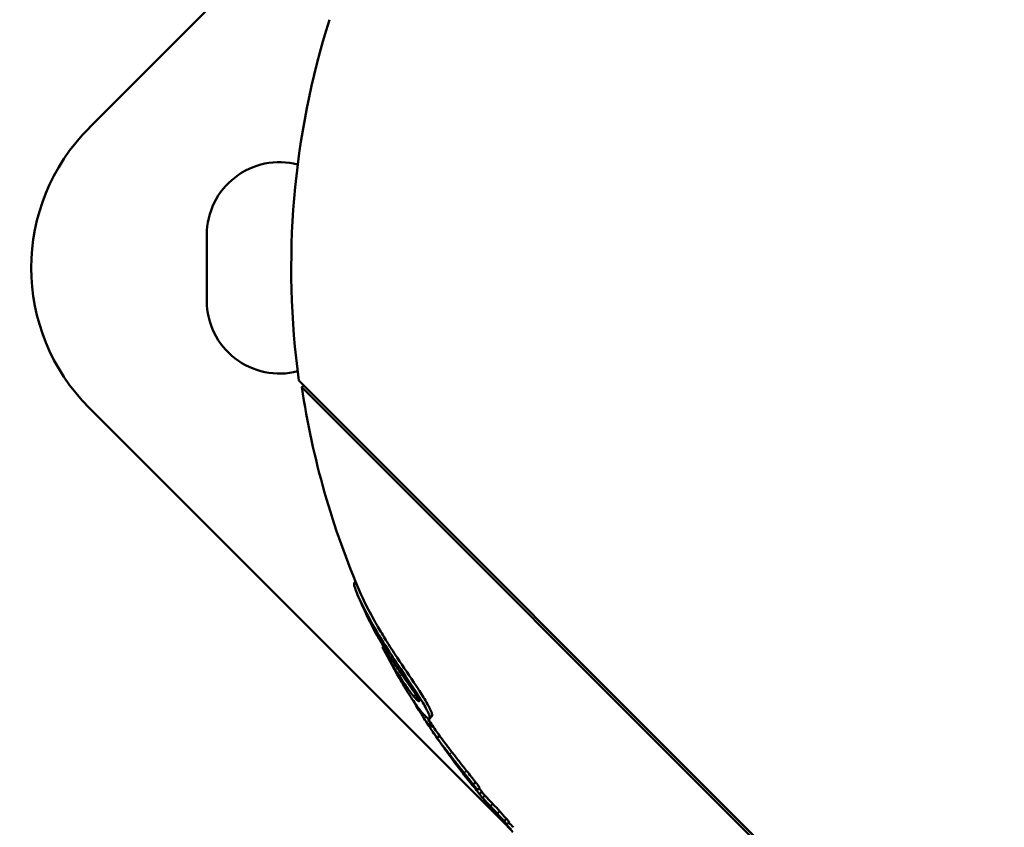
# Model space of a CAD drawing. Units: millimetres. Extents: x -628 to 23287, y 6 to 18232.
# Drawn here: x 1088 to 1237, y 1146 to 1268 of the extents above; entities that cross this region are included whole.
import ezdxf

# ---------------------------------------------------------------- set-up
doc = ezdxf.new("R2010")
doc.units = ezdxf.units.MM
doc.header["$MEASUREMENT"] = 0
doc.layers.add('Visible (ISO)', color=7, linetype='Continuous', lineweight=50)
doc.layers.add('Visible Narrow (ISO)', color=7, linetype='Continuous', lineweight=35)
doc.styles.get("Standard").update_dxf_attribs({"font": 'square721_bt_roman.ttf'})
doc.dimstyles.get("Standard").update_dxf_attribs({"dimtxt": 200, "dimasz": 100, "dimexe": 0.18, "dimexo": 0.0625, "dimgap": 40, "dimtad": 1, "dimdec": 0, "dimlfac": 0.1, "dimrnd": 5, "dimzin": 0, "dimdsep": 46, "dimtxsty": 'Standard', "dimcen": 0.09, "dimse1": 1, "dimse2": 1, "dimadec": 0, "dimazin": 0, "dimtfac": 1, "dimtdec": 0, "dimtofl": 0, "dimtmove": 0, "dimatfit": 3, "dimfxl": 1, "dimtolj": 1, "dimtzin": 0, "dimarcsym": 0})

# ---------------------------------------------------------------- blocks, each defined once
blk = doc.blocks.new('*D12')
at = {"color": 0, "lineweight": -2, "transparency": 16777216}
blk.add_line((-85.41, 7898.85), (-85.41, 185.75), dxfattribs=at)
at = {"color": 0, "transparency": 16777216}
for points in [[(-115.41, 7898.85), (-55.41, 7898.85), (-85.41, 8078.85)], [(-115.41, 185.75), (-55.41, 185.75), (-85.41, 5.75)]]:
    blk.add_solid(points, dxfattribs=at)
at = {"layer": 'Defpoints', "color": 0, "transparency": 16777216}
for p in [(9495.96, 8078.85), (-85.41, 5.75), (4041.51, 5.75)]:
    blk.add_point(p, dxfattribs=at)
at = {"color": 0, "transparency": 16777216, "insert": (-364.64, 4042.3), "char_height": 350, "attachment_point": 5, "rotation": 90}
blk.add_mtext('\\A1;805', dxfattribs=at)

msp = doc.modelspace()

# ---------------------------------------------------------------- linework, layer by layer
at = {"layer": 'Visible (ISO)'}
for p, q in [((1125.21, 1279.01), (1098.25, 1252.05)), ((1116.04, 1225.84), (1116.04, 1235.84)), ((1236.76, 1107.01), (1129.99, 1213.78)), ((1130.44, 1212.77), (1130.72, 1213.05)), ((1130.44, 1212.77), (1235.75, 1107.46)), ((1098.25, 1209.63), (1161.5, 1146.38)), ((1138.35, 1183.14), (1138.57, 1183.35)), ((1142.64, 1173.4), (1142.78, 1173.54)), ((1147.36, 1165.99), (1147.66, 1166.29)), ((1147.67, 1166.29), (1147.67, 1166.29)), ((1149.76, 1162.61), (1150.12, 1162.98)), ((1149.53, 1161.69), (1149.89, 1162.05)), ((1149.7, 1161.44), (1150.06, 1161.8)), ((1149.83, 1161.28), (1150.17, 1161.63)), ((1156.37, 1152.63), (1156.73, 1152.99)), ((1156.96, 1151.77), (1157.32, 1152.13)), ((1157.34, 1151.19), (1157.69, 1151.53)), ((1161.05, 1147.09), (1161.4, 1147.45)), ((1161.45, 1146.6), (1161.81, 1146.96))]:
    msp.add_line(p, q, dxfattribs=at)
for centre, radius, start, end in [((1253.82, 1230.84), 125, 349.6116, 106.8539), ((1253.82, 1230.84), 125, 162.5153, 187.8431), ((1119.47, 1230.84), 30, 135, 225), ((1127.04, 1235.84), 11, 75.4686, 180), ((1127.04, 1225.84), 11, 180, 284.5314), ((1254.08, 1231.11), 125, 188.4359, 203.3951), ((1254.08, 1231.11), 125.5, 205.1776, 205.3049), ((1254.08, 1231.11), 125, 213.1871, 214.1764), ((1254.08, 1231.11), 125, 219.2255, 219.6896)]:
    msp.add_arc(centre, radius, start, end, dxfattribs=at)
msp.add_ellipse((1249.56, 1235.63), major_axis=(-88.59, -88.59), ratio=0.471415, start_param=6.252234, end_param=6.262508, dxfattribs=at)
for points, knots in [([(1138.35, 1183.14), (1138.34, 1183.13), (1138.34, 1183.12), (1138.31, 1183.03), (1138.35, 1182.82), (1138.49, 1182.32), (1138.67, 1181.76), (1139.91, 1179.04), (1140.96, 1177.13), (1141.9, 1175.55), (1141.99, 1175.4), (1142.97, 1173.78), (1143.85, 1172.44), (1145.13, 1170.52), (1146.26, 1168.88), (1147.68, 1166.73), (1148.03, 1166.19), (1148.64, 1165.21), (1148.85, 1164.87), (1149.2, 1164.24), (1149.35, 1163.96), (1149.58, 1163.47), (1149.67, 1163.26), (1149.74, 1163.04), (1149.77, 1162.94), (1149.82, 1162.61), (1149.75, 1162.56), (1149.54, 1162.63), (1149.45, 1162.7), (1149.3, 1162.82), (1149.26, 1162.86), (1149.18, 1162.93), (1149.15, 1162.96), (1149.09, 1163.02), (1149.07, 1163.05), (1149, 1163.12), (1148.95, 1163.16), (1148.84, 1163.29), (1148.76, 1163.37), (1148.52, 1163.66), (1148.35, 1163.87), (1147.83, 1164.54), (1147.44, 1165.08), (1146.79, 1166.06), (1146.61, 1166.34), (1146.12, 1167.12), (1145.83, 1167.61), (1145.56, 1168.09)], [7.65236, 7.65236, 7.65236, 7.65236, 7.914701, 7.914701, 9.813699, 9.813699, 12.698771, 12.698771, 16.553803, 16.553803, 16.944712, 16.944712, 20.867115, 20.867115, 24.535081, 24.535081, 25.689809, 25.689809, 26.716822, 26.716822, 28.037161, 28.037161, 29.737922, 29.737922, 30.204005, 30.204005, 31.239007, 31.239007, 31.848729, 31.848729, 32.080995, 32.080995, 32.232455, 32.232455, 32.377958, 32.377958, 32.57356, 32.57356, 32.921633, 32.921633, 33.661759, 33.661759, 35.054196, 35.054196, 35.582516, 35.582516, 36.483667, 36.483667, 36.483667, 36.483667]), ([(1150.12, 1162.98), (1150.15, 1163), (1150.16, 1163.05), (1150.15, 1163.2), (1150.14, 1163.27), (1150.13, 1163.32), (1150.12, 1163.35), (1150.08, 1163.5), (1150.01, 1163.69), (1149.81, 1164.11), (1149.75, 1164.24), (1149.62, 1164.51), (1149.54, 1164.64), (1149.25, 1165.17), (1149.03, 1165.54), (1148.45, 1166.49), (1147.99, 1167.18), (1146.83, 1168.94), (1145.78, 1170.46), (1144.26, 1172.75), (1143.66, 1173.68), (1142.71, 1175.2), (1142.31, 1175.86), (1141.79, 1176.76), (1141.66, 1176.99), (1140.94, 1178.25), (1140.41, 1179.24), (1139.75, 1180.61), (1139.54, 1181.06), (1139.36, 1181.47)], [-4628.377103, -4628.377103, -4628.377103, -4628.377103, -4600.79328, -4600.79328, -4574.616398, -4574.616398, -4558.861038, -4558.861038, -4473.264334, -4473.264334, -4440.842606, -4440.842606, -4409.137805, -4409.137805, -4326.133955, -4326.133955, -4127.851972, -4127.851972, -3431.936732, -3431.936732, -2998.738991, -2998.738991, -2636.613321, -2636.613321, -2508.956744, -2508.956744, -1929.556181, -1929.556181, -1618.452236, -1618.452236, -1618.452236, -1618.452236]), ([(1148, 1165.73), (1147.99, 1165.76), (1147.97, 1165.79), (1147.87, 1165.97), (1147.76, 1166.13), (1147.62, 1166.35), (1147.52, 1166.5), (1147.33, 1166.78), (1147.29, 1166.83), (1147.11, 1167.1), (1146.96, 1167.31), (1146.73, 1167.63), (1146.64, 1167.76), (1146.18, 1168.41), (1145.84, 1168.89), (1145.55, 1169.3), (1145.45, 1169.45), (1145.36, 1169.58), (1145.34, 1169.61), (1145.09, 1169.98), (1144.86, 1170.31), (1143.59, 1172.2), (1142.76, 1173.56), (1142.26, 1174.41), (1142.19, 1174.54), (1142.02, 1174.82), (1141.94, 1174.97), (1141.71, 1175.38), (1141.57, 1175.63), (1141.12, 1176.46), (1140.85, 1176.99), (1140.63, 1177.46)], [-9.17385, -9.17385, -9.17385, -9.17385, -9.166875, -9.166875, -9.13249, -9.13249, -9.10388, -9.10388, -9.097597, -9.097597, -9.070572, -9.070572, -9.052891, -9.052891, -8.978148, -8.978148, -8.940246, -8.940246, -8.925189, -8.925189, -8.78134, -8.78134, -8.077849, -8.077849, -7.946719, -7.946719, -7.797457, -7.797457, -7.526467, -7.526467, -6.893832, -6.893832, -6.893832, -6.893832]), ([(1142.64, 1173.4), (1142.64, 1173.4), (1142.64, 1173.4), (1142.64, 1173.4), (1142.64, 1173.39), (1142.68, 1173.32), (1142.72, 1173.25), (1142.84, 1173.03), (1142.95, 1172.82), (1143.09, 1172.56), (1143.13, 1172.5), (1143.21, 1172.36), (1143.24, 1172.3), (1143.41, 1171.99), (1143.51, 1171.82), (1144.23, 1170.58), (1144.44, 1170.24), (1145.2, 1169.05)], [40.299139, 40.299139, 40.299139, 40.299139, 40.303519, 40.303519, 40.479699, 40.479699, 40.711353, 40.711353, 41.169565, 41.169565, 41.319457, 41.319457, 41.467107, 41.467107, 41.602147, 41.602147, 42.584934, 42.584934, 42.584934, 42.584934]), ([(1145.2, 1169.05), (1145.63, 1168.36), (1146.07, 1167.72), (1146.79, 1166.72), (1147.08, 1166.32), (1147.36, 1165.99)], [0, 0, 0, 0, 0.3329448, 0.3329448, 0.5777696, 0.5777696, 0.5777696, 0.5777696]), ([(1147.36, 1165.99), (1147.63, 1165.67), (1147.88, 1165.41), (1148.1, 1165.25), (1148.17, 1165.21), (1148.2, 1165.27), (1148.19, 1165.31), (1148.17, 1165.38), (1148.15, 1165.44), (1148.11, 1165.53), (1148.08, 1165.58), (1148.05, 1165.65), (1148.04, 1165.66), (1148.03, 1165.69), (1148.02, 1165.71), (1148, 1165.73)], [-15.6400391, -15.6400391, -15.6400391, -15.6400391, -15.5604975, -15.5604975, -15.5265096, -15.5265096, -15.5066116, -15.5066116, -15.4810166, -15.4810166, -15.4591761, -15.4591761, -15.4474358, -15.4474358, -15.4371469, -15.4371469, -15.4371469, -15.4371469]), ([(1147.55, 1164.94), (1147.75, 1164.58), (1147.95, 1164.24), (1148.67, 1163.02), (1149.14, 1162.29), (1149.53, 1161.69)], [2.25513057, 2.25513057, 2.25513057, 2.25513057, 2.27574608, 2.27574608, 2.32893294, 2.32893294, 2.32893294, 2.32893294]), ([(1149.53, 1161.69), (1149.58, 1161.62), (1149.62, 1161.56), (1149.67, 1161.48), (1149.68, 1161.48), (1149.68, 1161.47), (1149.68, 1161.47), (1149.69, 1161.46), (1149.69, 1161.46), (1149.69, 1161.46), (1149.69, 1161.46), (1149.69, 1161.45), (1149.7, 1161.45), (1149.7, 1161.45), (1149.7, 1161.45), (1149.7, 1161.44), (1149.7, 1161.44), (1149.7, 1161.44), (1149.7, 1161.44), (1149.7, 1161.44)], [0, 0, 0, 0, 0.06179006, 0.06179006, 0.0693813, 0.0693813, 0.07049166, 0.07049166, 0.07298932, 0.07298932, 0.07407493, 0.07407493, 0.07830891, 0.07830891, 0.08142243, 0.08142243, 0.09377918, 0.09377918, 0.09397413, 0.09397413, 0.09397413, 0.09397413]), ([(1153.14, 1157.55), (1152.77, 1158.03), (1152.43, 1158.48), (1151.8, 1159.31), (1151.53, 1159.68), (1151.28, 1160.02)], [-0.4498618, -0.4498618, -0.4498618, -0.4498618, -0.2217956, -0.2217956, 0, 0, 0, 0]), ([(1152.53, 1157.39), (1152.55, 1157.37), (1152.56, 1157.35), (1152.87, 1156.92), (1153.16, 1156.51), (1154.2, 1155.12), (1154.55, 1154.69), (1154.86, 1154.31), (1154.97, 1154.19), (1155.07, 1154.07), (1155.11, 1154.03), (1155.14, 1154), (1155.14, 1154.01), (1155.13, 1154.04), (1155.11, 1154.06), (1155.06, 1154.13), (1155.05, 1154.15), (1155.03, 1154.18), (1155.01, 1154.2), (1154.99, 1154.24), (1154.97, 1154.26), (1154.92, 1154.33), (1154.89, 1154.36), (1154.83, 1154.44), (1154.76, 1154.53), (1154.4, 1154.98), (1154.18, 1155.26), (1153.6, 1155.99), (1153.21, 1156.5), (1152.89, 1156.9), (1152.6, 1157.29), (1152.26, 1157.76), (1152.22, 1157.81), (1152.18, 1157.86)], [-0.3271321, -0.3271321, -0.3271321, -0.3271321, -0.3265911, -0.3265911, -0.3150354, -0.3150354, -0.2843638, -0.2843638, -0.2396213, -0.2396213, -0.2095669, -0.2095669, -0.1893571, -0.1893571, -0.1623367, -0.1623367, -0.1529503, -0.1529503, -0.1458394, -0.1458394, -0.1408968, -0.1408968, -0.1349936, -0.1349936, -0.1291275, -0.1291275, -0.1149015, -0.1149015, -0.0791112, -0.0791112, -0.0392449, -0.0392449, -0.0337398, -0.0337398, -0.0337398, -0.0337398]), ([(1152.79, 1157.19), (1153.1, 1156.78), (1153.44, 1156.35), (1154.02, 1155.62), (1154.23, 1155.35), (1154.63, 1154.84), (1154.81, 1154.61), (1155, 1154.37)], [0, 0, 0, 0, 0.1941779, 0.1941779, 0.3040841, 0.3040841, 0.3960768, 0.3960768, 0.3960768, 0.3960768]), ([(1155.36, 1154.73), (1154.95, 1155.24), (1154.55, 1155.75), (1153.81, 1156.7), (1153.46, 1157.14), (1153.14, 1157.55)], [-0.3967489, -0.3967489, -0.3967489, -0.3967489, -0.1957, -0.1957, 0, 0, 0, 0]), ([(1155, 1154.37), (1155.3, 1154), (1155.64, 1153.57), (1156.03, 1153.08), (1156.11, 1152.97), (1156.26, 1152.78), (1156.32, 1152.71), (1156.37, 1152.63)], [-0.2175287, -0.2175287, -0.2175287, -0.2175287, -0.0712562, -0.0712562, -0.0294425, -0.0294425, 0, 0, 0, 0]), ([(1155.22, 1153.81), (1155.35, 1153.64), (1155.47, 1153.48), (1155.6, 1153.32), (1155.61, 1153.31), (1155.62, 1153.29)], [0.76915651, 0.76915651, 0.76915651, 0.76915651, 0.84493473, 0.84493473, 0.84923448, 0.84923448, 0.84923448, 0.84923448]), ([(1156.73, 1152.99), (1156.65, 1153.09), (1156.56, 1153.2), (1156.39, 1153.42), (1156.31, 1153.53), (1156.16, 1153.71), (1156.1, 1153.79), (1155.82, 1154.15), (1155.58, 1154.45), (1155.36, 1154.73)], [-0.2208135, -0.2208135, -0.2208135, -0.2208135, -0.1791225, -0.1791225, -0.1374045, -0.1374045, -0.1094734, -0.1094734, 0, 0, 0, 0]), ([(1155.62, 1153.29), (1155.78, 1153.1), (1155.92, 1152.92), (1156.35, 1152.41), (1156.62, 1152.09), (1156.9, 1151.8), (1156.97, 1151.75), (1156.96, 1151.79), (1156.96, 1151.81), (1156.94, 1151.84)], [1.1575104, 1.1575104, 1.1575104, 1.1575104, 1.242058, 1.242058, 1.4222934, 1.4222934, 1.5360791, 1.5360791, 1.5707968, 1.5707968, 1.5707968, 1.5707968]), ([(1156.37, 1152.63), (1156.38, 1152.63), (1156.38, 1152.62), (1156.48, 1152.49), (1156.57, 1152.38), (1156.73, 1152.17), (1156.78, 1152.1), (1156.84, 1152.01), (1156.87, 1151.97), (1156.91, 1151.89), (1156.93, 1151.86), (1156.94, 1151.84)], [0.4989145, 0.4989145, 0.4989145, 0.4989145, 0.5024099, 0.5024099, 0.6169335, 0.6169335, 0.7292477, 0.7292477, 0.85344, 0.85344, 0.9612666, 0.9612666, 0.9612666, 0.9612666]), ([(1157.3, 1152.2), (1157.26, 1152.26), (1157.2, 1152.36), (1157.13, 1152.46), (1157.08, 1152.53), (1156.92, 1152.74), (1156.83, 1152.86), (1156.73, 1152.99)], [-0.1792384, -0.1792384, -0.1792384, -0.1792384, -0.1000278, -0.1000278, -0.0504426, -0.0504426, 0, 0, 0, 0]), ([(1157.32, 1152.13), (1157.32, 1152.13), (1157.32, 1152.14), (1157.31, 1152.17), (1157.3, 1152.18), (1157.3, 1152.2)], [4.84759314, 4.84759314, 4.84759314, 4.84759314, 4.8892748, 4.8892748, 4.91131608, 4.91131608, 4.91131608, 4.91131608]), ([(1157.35, 1151.17), (1157.35, 1151.16), (1157.38, 1151.12), (1157.46, 1151.02), (1157.55, 1150.9), (1157.8, 1150.62)], [0, 0, 0, 0, 0.0713255, 0.0713255, 0.1674152, 0.1674152, 0.1674152, 0.1674152]), ([(1159.32, 1149.73), (1159.07, 1149.99), (1158.82, 1150.25), (1158.48, 1150.62), (1158.31, 1150.8), (1158.15, 1150.98)], [-0.3810739, -0.3810739, -0.3810739, -0.3810739, -0.1913695, -0.1913695, 0, 0, 0, 0]), ([(1158.96, 1149.38), (1159.06, 1149.27), (1159.17, 1149.16), (1159.39, 1148.93), (1159.49, 1148.82), (1159.76, 1148.53), (1159.9, 1148.38), (1160.01, 1148.25)], [-0.1377713, -0.1377713, -0.1377713, -0.1377713, -0.0908177, -0.0908177, -0.0508415, -0.0508415, 0, 0, 0, 0]), ([(1160.36, 1148.61), (1160.26, 1148.73), (1160.12, 1148.88), (1159.86, 1149.16), (1159.77, 1149.26), (1159.56, 1149.48), (1159.43, 1149.61), (1159.32, 1149.73)], [-0.1770683, -0.1770683, -0.1770683, -0.1770683, -0.1233, -0.1233, -0.0851237, -0.0851237, 0, 0, 0, 0]), ([(1160.01, 1148.25), (1160.17, 1148.07), (1160.44, 1147.78), (1160.74, 1147.44), (1160.81, 1147.36), (1160.94, 1147.22), (1161, 1147.15), (1161.05, 1147.09)], [-0.1637961, -0.1637961, -0.1637961, -0.1637961, -0.0554829, -0.0554829, -0.0253621, -0.0253621, 0, 0, 0, 0]), ([(1161.45, 1146.62), (1161.46, 1146.6), (1161.45, 1146.6), (1161.43, 1146.61), (1161.41, 1146.63), (1161.36, 1146.67), (1161.3, 1146.72), (1161.14, 1146.87), (1161.01, 1147), (1160.69, 1147.31), (1160.48, 1147.54), (1160.27, 1147.76)], [-0.466274, -0.466274, -0.466274, -0.466274, -0.4414182, -0.4414182, -0.4123003, -0.4123003, -0.353186, -0.353186, -0.2311809, -0.2311809, -0.0426102, -0.0426102, -0.0426102, -0.0426102]), ([(1161.4, 1147.45), (1161.35, 1147.51), (1161.28, 1147.59), (1161.16, 1147.73), (1161.09, 1147.8), (1160.89, 1148.02), (1160.75, 1148.17), (1160.54, 1148.42), (1160.45, 1148.51), (1160.36, 1148.61)], [-0.1552923, -0.1552923, -0.1552923, -0.1552923, -0.1279177, -0.1279177, -0.0984743, -0.0984743, -0.0397054, -0.0397054, 0, 0, 0, 0]), ([(1161.05, 1147.09), (1161.08, 1147.06), (1161.11, 1147.02), (1161.17, 1146.95), (1161.2, 1146.92), (1161.25, 1146.87), (1161.26, 1146.85), (1161.29, 1146.82), (1161.31, 1146.8), (1161.32, 1146.78)], [-0.1652812, -0.1652812, -0.1652812, -0.1652812, -0.1319169, -0.1319169, -0.0991031, -0.0991031, -0.08038, -0.08038, -0.0609796, -0.0609796, -0.0609796, -0.0609796]), ([(1161.32, 1146.78), (1161.34, 1146.75), (1161.37, 1146.73), (1161.41, 1146.67), (1161.43, 1146.64), (1161.45, 1146.62)], [-0.06097985, -0.06097985, -0.06097985, -0.06097985, -0.03622641, -0.03622641, 0, 0, 0, 0]), ([(1161.8, 1146.97), (1161.79, 1146.98), (1161.78, 1147), (1161.74, 1147.06), (1161.71, 1147.1), (1161.65, 1147.16), (1161.62, 1147.2), (1161.54, 1147.3), (1161.48, 1147.36), (1161.4, 1147.45)], [-0.2063334, -0.2063334, -0.2063334, -0.2063334, -0.1511543, -0.1511543, -0.0814821, -0.0814821, -0.0361742, -0.0361742, 0, 0, 0, 0])]:
    msp.add_open_spline(points, degree=3, knots=knots, dxfattribs=at)
for points in [[(1140.53, 1177.67), (1140.01, 1178.78), (1139.51, 1179.89), (1139.02, 1181)], [(1140.54, 1177.65), (1140.54, 1177.65), (1140.54, 1177.66), (1140.53, 1177.66)], [(1145.56, 1168.09), (1144.55, 1169.81), (1143.59, 1171.56), (1142.68, 1173.33)], [(1149.73, 1161.47), (1149.75, 1161.43), (1149.78, 1161.36), (1149.83, 1161.28)], [(1149.83, 1161.28), (1150.04, 1160.92), (1150.43, 1160.35), (1150.92, 1159.66)], [(1152.18, 1157.86), (1151.58, 1158.7), (1151, 1159.54), (1150.44, 1160.35)], [(1151.28, 1160.02), (1151.05, 1160.34), (1150.85, 1160.63), (1150.67, 1160.89)], [(1150.92, 1159.66), (1151.43, 1158.96), (1152.04, 1158.15), (1152.79, 1157.19)], [(1155.22, 1153.81), (1154.55, 1154.66), (1153.9, 1155.52), (1153.26, 1156.38)], [(1156.69, 1152.03), (1156.91, 1151.73), (1157.13, 1151.45), (1157.34, 1151.19)], [(1157.34, 1151.19), (1157.34, 1151.18), (1157.34, 1151.17), (1157.35, 1151.17)], [(1159.72, 1148.37), (1158.98, 1149.21), (1158.26, 1150.06), (1157.54, 1150.92)], [(1158.15, 1150.98), (1158.03, 1151.11), (1157.95, 1151.21), (1157.89, 1151.28)], [(1157.8, 1150.62), (1158.16, 1150.21), (1158.58, 1149.78), (1158.96, 1149.38)], [(1160.09, 1147.96), (1160.75, 1147.18), (1161.42, 1146.47), (1162.09, 1145.82)], [(1160.27, 1147.76), (1160.22, 1147.82), (1160.17, 1147.87), (1160.13, 1147.92)], [(1162.37, 1145.44), (1161.75, 1146.1), (1161.14, 1146.77), (1160.53, 1147.45)], [(1162.44, 1146.17), (1162.2, 1146.4), (1161.97, 1146.64), (1161.74, 1146.89)], [(1161.81, 1146.96), (1161.81, 1146.96), (1161.81, 1146.96), (1161.8, 1146.97)]]:
    msp.add_open_spline(points, degree=3, dxfattribs=at)
at = {"layer": 'Visible Narrow (ISO)'}
for p, q in [((1145.21, 1169.06), (1145.5, 1169.34)), ((1150.94, 1159.68), (1151.27, 1160)), ((1152.8, 1157.21), (1153.13, 1157.53)), ((1155.02, 1154.39), (1155.34, 1154.71)), ((1156.96, 1151.86), (1157.28, 1152.18)), ((1157.36, 1151.19), (1157.68, 1151.5)), ((1157.82, 1150.64), (1158.14, 1150.96)), ((1158.98, 1149.39), (1159.3, 1149.71)), ((1160.03, 1148.27), (1160.34, 1148.59)), ((1161.47, 1146.63), (1161.78, 1146.95))]:
    msp.add_line(p, q, dxfattribs=at)
for points, knots in [([(1147.96, 1165.82), (1147.96, 1165.82), (1147.95, 1165.83), (1147.95, 1165.84), (1147.91, 1165.91), (1147.86, 1165.99), (1147.82, 1166.05), (1147.73, 1166.2), (1147.65, 1166.31), (1147.59, 1166.41), (1147.58, 1166.43), (1147.57, 1166.45), (1147.56, 1166.47), (1147.55, 1166.47), (1147.54, 1166.48), (1147.54, 1166.49), (1147.54, 1166.5), (1147.53, 1166.5), (1147.53, 1166.5), (1147.52, 1166.52), (1147.46, 1166.61), (1147.42, 1166.67), (1147.07, 1167.19), (1146.55, 1167.91), (1145.75, 1169.04), (1145.15, 1169.91), (1144.41, 1170.98), (1143.53, 1172.36), (1143.3, 1172.72), (1143.06, 1173.1), (1142.81, 1173.51), (1142.75, 1173.6), (1142.7, 1173.7), (1142.63, 1173.8), (1142.61, 1173.84), (1142.58, 1173.89), (1142.53, 1173.97), (1142.48, 1174.07), (1142.42, 1174.16), (1142.37, 1174.24), (1142.35, 1174.28), (1142.33, 1174.32), (1142.32, 1174.33), (1142.31, 1174.35), (1142.28, 1174.4), (1142.25, 1174.44), (1141.76, 1175.28), (1141.33, 1176.07), (1140.97, 1176.77), (1140.94, 1176.84), (1140.9, 1176.9), (1140.87, 1176.97)], [-11.47056, -11.47056, -11.47056, -11.47056, -11.444684, -11.444684, -11.444684, -11.146856, -11.146856, -11.146856, -10.450178, -10.450178, -10.450178, -10.308278, -10.308278, -10.308278, -10.246153, -10.246153, -10.246153, -10.22042, -10.22042, -10.22042, -10.130523, -10.130523, -10.130523, -9.363625, -9.363625, -9.363625, -8.77378, -8.77378, -8.77378, -8.619063, -8.619063, -8.619063, -8.581629, -8.581629, -8.581629, -8.566287, -8.566287, -8.566287, -8.54714, -8.54714, -8.54714, -8.539547, -8.539547, -8.539547, -8.512003, -8.512003, -8.512003, -7.926925, -7.926925, -7.926925, -7.872623, -7.872623, -7.872623, -7.872623]), ([(1161.43, 1146.62), (1161.43, 1146.62), (1161.42, 1146.63), (1161.39, 1146.65), (1161.35, 1146.68), (1161.2, 1146.82), (1161.02, 1146.99), (1160.69, 1147.32), (1160.49, 1147.52), (1160.29, 1147.73)], [-0.4408848, -0.4408848, -0.4408848, -0.4408848, -0.4245401, -0.4245401, -0.3770122, -0.3770122, -0.232127, -0.232127, -0.0569684, -0.0569684, -0.0569684, -0.0569684]), ([(1161.33, 1146.77), (1161.35, 1146.74), (1161.37, 1146.72), (1161.41, 1146.67), (1161.42, 1146.65), (1161.43, 1146.64)], [-0.03931537, -0.03931537, -0.03931537, -0.03931537, -0.02381111, -0.02381111, -0.00206923, -0.00206923, -0.00206923, -0.00206923])]:
    msp.add_open_spline(points, degree=3, knots=knots, dxfattribs=at)
msp.add_open_spline([(1160.23, 1147.81), (1160.24, 1147.79), (1160.25, 1147.78), (1160.26, 1147.77)], degree=3, dxfattribs=at)

# ---------------------------------------------------------------- dimensions: what is measured, and where the dimension line sits
dim = msp.add_linear_dim(base=(-85.41, 5.75), p1=(9495.96, 8078.85), p2=(4041.51, 5.75), angle=90, dimstyle='Standard', override={"dimtxt": 350, "dimasz": 180, "dimgap": 100})
dim.commit()
dim.dimension.update_dxf_attribs({"geometry": '*D12', "text_midpoint": (-364.64, 4042.3)})

doc.saveas('drawing.dxf')
